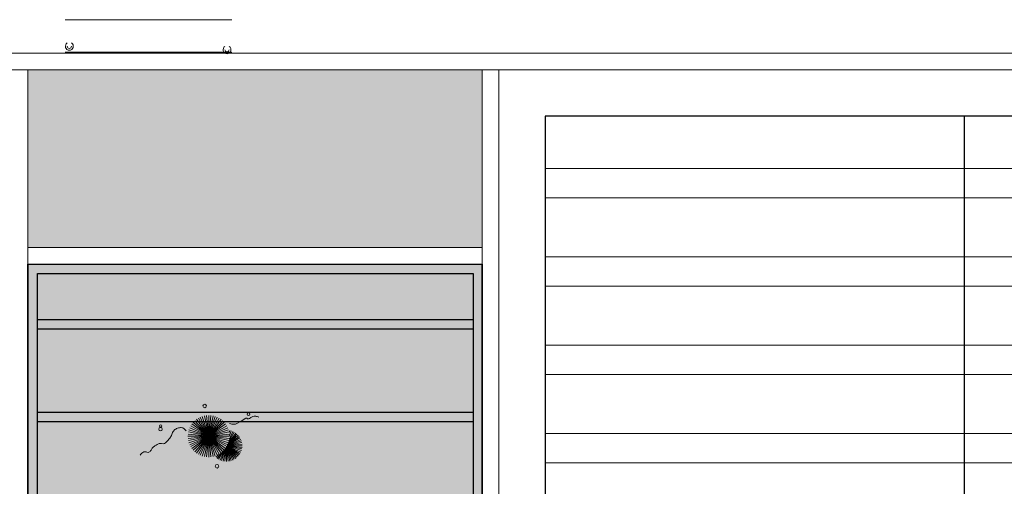
# Model space of a CAD drawing. Units: millimetres. Extents: x 509 to 9690, y -462 to -94.
# Drawn here: x 750 to 760, y -279 to -274 of the extents above; entities that cross this region are included whole.
import ezdxf

# ---------------------------------------------------------------- set-up
doc = ezdxf.new("R2010")
doc.units = ezdxf.units.MM
doc.linetypes.add('CONTINU', pattern=[0])
doc.linetypes.add('CONTINUO', pattern=[0])
for name, color, linetype, lineweight in [('ARQ-Cobertura', 3, 'Continuous', 0), ('VERDE', 82, 'Continuous', 5), ('ÁRVORE', 92, 'Continuous', 15)]:
    doc.layers.add(name, color=color, linetype=linetype, lineweight=lineweight)
for name, color, linetype in [('ARQ-cota 75', 1, 'Continuous'), ('arq-HATCH CONC', 252, 'Continuous'), ('Contruir', 12, 'Continuous'), ('ESCADA', 10, 'Continuous'), ('ESTRUTURA', 1, 'Continuous'), ('FAIXAS', 5, 'Continuous'), ('JARDIM', 64, 'CONTINUO'), ('PERGOLA', 8, 'CONTINU')]:
    doc.layers.add(name, color=color, linetype=linetype)

# ---------------------------------------------------------------- blocks, each defined once
blk = doc.blocks.new('PERGOLA')
at = {"layer": 'PERGOLA'}
for p, q in [((109552.082, -73636.008), (109552.082, -73620.008)), ((109556.982, -73620.008), (109556.982, -73636.008)), ((109552.182, -73635.908), (109552.182, -73620.108)), ((109556.882, -73620.108), (109556.882, -73635.908)), ((109552.182, -73634.308), (109556.882, -73634.308)), ((109552.182, -73634.408), (109556.882, -73634.408)), ((109552.182, -73635.308), (109556.882, -73635.308)), ((109552.182, -73635.408), (109556.882, -73635.408)), ((109556.882, -73635.908), (109552.182, -73635.908)), ((109556.982, -73636.008), (109552.082, -73636.008))]:
    blk.add_line(p, q, dxfattribs=at)
blk = doc.blocks.new('VEG')
at = {"layer": 'VERDE'}
for p, q in [((-0.35, 0.192), (-0.562, 0.383)), ((-0.349, 0.193), (-0.54, 0.405)), ((-0.348, 0.195), (-0.516, 0.425)), ((-0.347, 0.197), (-0.489, 0.442)), ((-0.346, 0.198), (-0.461, 0.457)), ((-0.345, 0.2), (-0.432, 0.468)), ((-0.344, 0.203), (-0.402, 0.476)), ((-0.342, 0.206), (-0.371, 0.481)), ((-0.339, 0.21), (-0.339, 0.483)), ((-0.336, 0.216), (-0.308, 0.481)), ((-0.331, 0.224), (-0.277, 0.476)), ((-0.322, 0.236), (-0.247, 0.468)), ((-0.307, 0.255), (-0.217, 0.457)), ((-0.281, 0.283), (-0.189, 0.442)), ((-0.241, 0.318), (-0.163, 0.425)), ((-0.185, 0.353), (-0.139, 0.405)), ((0, 0), (-0.124, 0.38)), ((0, 0), (-0.083, 0.391)), ((0, 0), (-0.042, 0.398)), ((0, 0), (0, 0.4)), ((0, 0), (0.042, 0.398)), ((0, 0), (0.083, 0.391)), ((0, 0), (0.124, 0.38)), ((-0.354, 0.184), (-0.638, 0.214)), ((-0.353, 0.186), (-0.633, 0.245)), ((-0.353, 0.187), (-0.625, 0.275)), ((-0.352, 0.188), (-0.613, 0.305)), ((-0.351, 0.189), (-0.599, 0.333)), ((-0.351, 0.191), (-0.582, 0.359)), ((0, 0), (-0.346, 0.2)), ((0, 0), (-0.324, 0.235)), ((0, 0), (-0.297, 0.268)), ((0, 0), (-0.268, 0.297)), ((0, 0), (-0.235, 0.324)), ((0, 0), (-0.2, 0.346)), ((0, 0), (-0.163, 0.365)), ((0, 0), (0.163, 0.365)), ((0, 0), (0.2, 0.346)), ((0, 0), (0.235, 0.324)), ((0, 0), (0.268, 0.297)), ((0, 0), (0.297, 0.268)), ((0, 0), (0.324, 0.235)), ((0, 0), (0.346, 0.2)), ((-0.355, 0.183), (-0.639, 0.183)), ((-0.356, 0.181), (-0.638, 0.151)), ((-0.357, 0.179), (-0.633, 0.12)), ((-0.358, 0.176), (-0.625, 0.09)), ((-0.36, 0.173), (-0.613, 0.06)), ((-0.361, 0.17), (-0.599, 0.033)), ((-0.364, 0.165), (-0.582, 0.006)), ((-0.367, 0.158), (-0.562, -0.018)), ((-0.371, 0.147), (-0.54, -0.04)), ((-0.378, 0.129), (-0.516, -0.06)), ((-0.387, 0.1), (-0.489, -0.077)), ((-0.396, 0.055), (-0.461, -0.092)), ((0, 0), (-0.4, 0)), ((0, 0), (-0.398, 0.042)), ((0, 0), (-0.398, -0.042)), ((0, 0), (-0.391, 0.083)), ((0, 0), (-0.391, -0.083)), ((0, 0), (-0.38, 0.124)), ((0, 0), (-0.38, -0.124)), ((0, 0), (-0.365, 0.163)), ((0, 0), (-0.365, -0.163)), ((0, 0), (-0.346, -0.2)), ((0, 0), (-0.324, -0.235)), ((0, 0), (-0.297, -0.268)), ((0, 0), (-0.268, -0.297)), ((0, 0), (-0.235, -0.324)), ((0, 0), (-0.2, -0.346)), ((0, 0), (-0.163, -0.365)), ((0, 0), (-0.124, -0.38)), ((0, 0), (-0.083, -0.391)), ((0, 0), (-0.042, -0.398)), ((0, 0), (0.365, 0.163)), ((0, 0), (0.38, 0.124)), ((0, 0), (0.391, 0.083)), ((0, 0), (0.398, 0.042)), ((0, 0), (0, -0.4)), ((0, 0), (0.042, -0.398)), ((0, 0), (0.083, -0.391)), ((0, 0), (0.124, -0.38)), ((0, 0), (0.163, -0.365)), ((0, 0), (0.2, -0.346)), ((0, 0), (0.235, -0.324)), ((0, 0), (0.268, -0.297)), ((0, 0), (0.297, -0.268)), ((0, 0), (0.324, -0.235)), ((0, 0), (0.346, -0.2)), ((0, 0), (0.365, -0.163)), ((0, 0), (0.38, -0.124)), ((0, 0), (0.391, -0.083)), ((0, 0), (0.398, -0.042)), ((0, 0), (0.4, 0)), ((-0.4, -0.005), (-0.432, -0.103)), ((-0.394, -0.074), (-0.402, -0.111))]:
    blk.add_line(p, q, dxfattribs=at)
for points in [[(0.433, -0.1, 0.114957), (0.486, -0.152, 0.150048), (0.542, -0.165, 0.098072), (0.619, -0.146, 0.114783), (0.673, -0.103, 0.087794), (0.71, -0.035, -0.08299), (0.748, 0.037, -0.038464), (0.813, 0.111, -0.081037), (0.851, 0.137, -0.16839), (0.904, 0.143, 0.147538), (0.964, 0.147, 0.042387), (1.01, 0.169, 0.033514), (1.063, 0.206, 0.140942), (1.101, 0.257, -0.16076), (1.135, 0.302, -0.271218), (1.186, 0.305, 0.214533), (1.248, 0.302, 0.09377), (1.285, 0.324, 0.082811), (1.314, 0.363)], [(-0.399, -0.241, 0.073015), (-0.49, -0.228, 0.135968), (-0.539, -0.242), (-0.641, -0.304), (-0.708, -0.344, -0.291556), (-0.729, -0.343, 0.171709), (-0.762, -0.335, 0.170253), (-0.799, -0.351, -0.121136), (-0.847, -0.379, -0.102926), (-0.9, -0.383, -0.083885), (-0.961, -0.364)]]:
    blk.add_lwpolyline(points, format="xyb", dxfattribs=at)
for centre, radius in [((-0.158, 0.576), 0.0338), ((0.926, -0.134), 0.0339), ((0.922, -0.198), 0.0216), ((-0.762, -0.424), 0.0278), ((0.078, -0.581), 0.0338)]:
    blk.add_circle(centre, radius, dxfattribs=at)
blk = doc.blocks.new('JARDIMADM')
at = {"layer": 'JARDIM'}
for p, q in [((-2537126.604, 1743239.942), (-2537126.604, 1743223.942)), ((-2537121.704, 1743223.942), (-2537121.704, 1743239.942))]:
    blk.add_line(p, q, dxfattribs=at)
blk.add_lwpolyline([(-2537121.704, 1743223.942), (-2537126.604, 1743223.942), (-2537126.604, 1743239.942), (-2537121.704, 1743239.942)], close=True, dxfattribs=at)
at = {"layer": 'JARDIM', "linetype": 'CONTINUO', "xscale": 0.562436027026024, "yscale": 0.562436027026024, "zscale": 0.562436027026024}
blk.add_blockref('VEG', (-2537123.654, 1743225.797), dxfattribs=at)

msp = doc.modelspace()

# ---------------------------------------------------------------- hatches: boundary and pattern name
at = {"layer": 'arq-HATCH CONC'}
h = msp.add_hatch(color=256, dxfattribs=at)
h.dxf.hatch_style = 1
h.paths.add_polyline_path([(636.05, -291.604), (637.39, -291.604), (637.39, -296.504), (636.05, -296.504)])
h.paths.add_polyline_path([(659.85, -291.604), (661.19, -291.604), (661.19, -296.504), (659.85, -296.504)])
h.paths.add_polyline_path([(682.05, -291.604), (683.39, -291.604), (683.39, -296.504), (682.05, -296.504)])
h.paths.add_polyline_path([(688.65, -291.604), (689.99, -291.604), (689.99, -296.504), (688.65, -296.504)])
h.paths.add_polyline_path([(696.041, -291.604), (698.69, -291.604), (698.69, -296.504), (696.041, -296.504)])
h.paths.add_polyline_path([(683.57, -296.684), (688.47, -296.684), (688.47, -298.024), (683.57, -298.024)])
h.paths.add_polyline_path([(683.57, -314.584), (688.47, -314.584), (688.47, -316.924), (683.57, -316.924)])
h.paths.add_polyline_path([(683.57, -332.384), (688.47, -332.384), (688.47, -335.524), (683.57, -335.524)])
h.paths.add_polyline_path([(683.57, -352.784), (688.47, -352.784), (688.47, -354.124), (683.57, -354.124)])
h.paths.add_polyline_path([(683.57, -370.684), (688.47, -370.684), (688.47, -373.024), (683.57, -373.024)])
h.paths.add_polyline_path([(675.95, -383.404), (678.29, -383.404), (678.29, -388.304), (675.95, -388.304)])
h.paths.add_polyline_path([(664.95, -383.404), (666.29, -383.404), (666.29, -388.304), (664.95, -388.304)])
h.paths.add_polyline_path([(693.75, -383.404), (696.09, -383.404), (696.09, -388.304), (693.75, -388.304)])
h.paths.add_polyline_path([(710.95, -383.404), (712.29, -383.404), (712.29, -388.304), (710.95, -388.304)])
h.paths.add_polyline_path([(731.2, -383.404), (732.54, -383.404), (732.54, -388.304), (731.2, -388.304)])
h.paths.add_polyline_path([(749.85, -383.404), (751.231, -383.404), (751.231, -388.304), (749.85, -388.304)])
h.paths.add_polyline_path([(698.85, -322.204), (701.19, -322.204), (701.19, -327.104), (698.85, -327.104)])
h.paths.add_polyline_path([(721.05, -322.204), (722.39, -322.204), (722.39, -327.104), (721.05, -327.104)])
h.paths.add_polyline_path([(742.25, -322.204), (744.59, -322.204), (744.59, -327.104), (742.25, -327.104)])
h.paths.add_polyline_path([(760.05, -322.204), (762.39, -322.204), (762.39, -327.104), (760.05, -327.104)])
h.paths.add_polyline_path([(782.25, -322.204), (783.54, -322.204), (783.54, -327.104), (782.25, -327.104)])
h.paths.add_polyline_path([(800.85, -322.204), (803.649, -322.204), (803.649, -327.104), (800.85, -327.104)])
h.paths.add_polyline_path([(749.87, -309.484), (754.77, -309.484), (754.77, -311.824), (749.87, -311.824)])
h.paths.add_polyline_path([(749.87, -292.484), (754.77, -292.484), (754.77, -293.824), (749.87, -293.824)])
h.paths.add_polyline_path([(749.87, -274.206), (754.77, -274.206), (754.77, -276.124), (749.87, -276.124)])
at = {"layer": 'Contruir', "linetype": 'Continuous', "lineweight": 5}
h = msp.add_hatch(dxfattribs=at)
h.set_pattern_fill('ANSI32', color=1, scale=0.1, angle=315)
h.paths.add_polyline_path([(740.15, -274.706), (749.19, -274.706), (749.19, -311.324), (740.15, -311.324)])
h.paths.add_polyline_path([(755.45, -311.324), (764.49, -311.324), (764.49, -274.706), (755.45, -274.706)])
at = {"layer": 'ÁRVORE'}
h = msp.add_hatch(dxfattribs=at)
h.set_pattern_fill('AR-SAND', color=256, scale=0.004, angle=90)
h.set_pattern_definition([(127.5, (-2536371.8337, 1742947.63793), (-0.195765294932, -0.006400125184), [0, -0.154432, 0, -0.17272, 0, -0.1651]), (97.5, (-2536371.8337, 1742947.63793), (-0.286730040227, 0.179809313255), [0, -0.083312, 0, -0.139192, 0, -0.05334]), (57.5, (-2536371.8337, 1742947.51296), (-0.000574873871, 0.316396948097), [0, -0.0508, 0, -0.18288, 0, -0.23876]), (47.5, (-2536371.8337, 1742947.51296), (-0.089171729303, 0.30542258099), [0, -0.0254, 0, -0.119888, 0, -0.13716])])
h.paths.add_polyline_path([(749.87, -276.304), (754.77, -276.304), (754.77, -292.304), (749.87, -292.304)])

# ---------------------------------------------------------------- linework, layer by layer
at = {"layer": 'ARQ-Cobertura'}
for p, q in [((765.17, -274.026), (739.47, -274.026)), ((754.95, -274.206), (749.69, -274.206)), ((749.87, -312.004), (749.87, -274.206)), ((754.77, -274.206), (754.77, -312.004)), ((764.99, -274.206), (754.95, -274.206)), ((754.95, -274.206), (754.95, -311.824)), ((749.87, -276.124), (754.77, -276.124)), ((749.87, -276.304), (754.77, -276.304))]:
    msp.add_line(p, q, dxfattribs=at)
at = {"layer": 'ESCADA', "color": 12, "lineweight": 15}
for p, q in [((752.07, -273.666), (750.27, -273.666)), ((752.07, -274.016), (750.27, -274.016))]:
    msp.add_line(p, q, dxfattribs=at)
at = {"layer": 'ESTRUTURA'}
msp.add_line((759.97, -274.706), (759.97, -311.324), dxfattribs=at)
msp.add_lwpolyline([(755.45, -311.324), (764.49, -311.324), (764.49, -274.706), (755.45, -274.706)], close=True, dxfattribs=at)
at = {"layer": 'FAIXAS', "color": 240, "lineweight": 5}
for centre, radius, start, end in [((750.316, -273.953), 0.0424, 121.8892, 58.1108), ((750.316, -273.953), 0.0224, 180, 0), ((752.017, -273.991), 0.0424, 121.8892, 58.1108), ((752.017, -273.991), 0.0224, 180, 0)]:
    msp.add_arc(centre, radius, start, end, dxfattribs=at)
at = {"layer": 'JARDIM'}
for p, q in [((749.87, -276.304), (749.87, -292.304)), ((754.77, -292.304), (754.77, -276.304))]:
    msp.add_line(p, q, dxfattribs=at)
msp.add_lwpolyline([(749.87, -276.304), (754.77, -276.304), (754.77, -292.304), (749.87, -292.304)], close=True, dxfattribs=at)

# ---------------------------------------------------------------- block references
at = {"layer": 'ARQ-Cobertura', "rotation": 180}
msp.add_blockref('JARDIMADM', (-2536371.834, 1742947.638), dxfattribs=at)
at = {"layer": 'ARQ-cota 75', "color": 251, "ltscale": 0.02, "zscale": 25.4, "rotation": 180}
msp.add_blockref('PERGOLA', (110306.853, -73912.312), dxfattribs=at)

doc.saveas('drawing.dxf')
